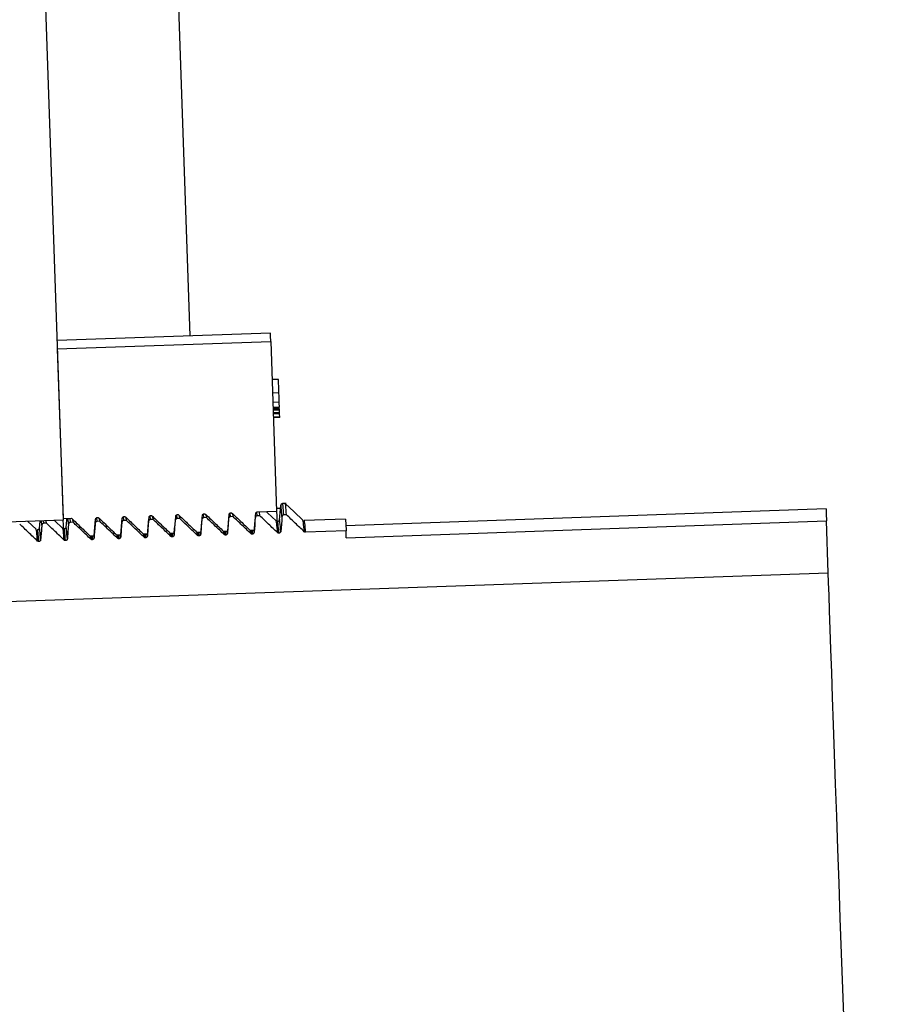
# Model space of a CAD drawing. Units: inches. Extents: x 0.3 to 21.8, y 0.2 to 16.9.
# Drawn here: x 12.6 to 12.9, y 5 to 5.4 of the extents above; entities that cross this region are included whole.
import ezdxf

# ---------------------------------------------------------------- set-up
doc = ezdxf.new("R2010")
doc.units = ezdxf.units.IN
doc.header["$MEASUREMENT"] = 0
doc.header["$PDSIZE"] = -1
doc.styles.add('SLDTEXTSTYLE0', font='TXT', dxfattribs={"width": 0.75})
doc.dimstyles.new('SLDDIMSTYLE0', dxfattribs={"dimtxt": 0.125, "dimasz": 0.13, "dimexe": 0, "dimexo": 0.0625, "dimgap": 0.03125, "dimtad": 0, "dimtih": 1, "dimtoh": 1, "dimdec": 6, "dimlfac": 11, "dimrnd": 1e-09, "dimzin": 12, "dimdsep": 46, "dimtxsty": 'SLDTEXTSTYLE0', "dimsah": 1, "dimcen": 0.09, "dimadec": 0, "dimazin": 3, "dimtfac": 1, "dimtdec": 3, "dimtofl": 0, "dimtmove": 0, "dimatfit": 3, "dimfxl": 1, "dimfrac": 2, "dimtolj": 1, "dimtzin": 12, "dimarcsym": 0})

# ---------------------------------------------------------------- blocks, each defined once
blk = doc.blocks.new('_D_4')
at = {"color": 0, "linetype": 'Continuous', "lineweight": -2, "transparency": 16777216}
for p, q in [((11.97953, 7.15567), (13.48183, 7.15567)), ((13.48183, 7.02567), (13.48183, 4.98805)), ((13.48183, 2.76294), (13.48183, 4.80055)), ((12.71155, 2.63294), (13.48183, 2.63294))]:
    blk.add_line(p, q, dxfattribs=at)
at = {"color": 0, "linetype": 'Continuous', "transparency": 16777216}
for points in [[(13.46016, 7.02567), (13.50349, 7.02567), (13.48183, 7.15567)], [(13.46016, 2.76294), (13.50349, 2.76294), (13.48183, 2.63294)]]:
    blk.add_solid(points, dxfattribs=at)
at = {"layer": 'Defpoints', "color": 0, "linetype": 'Continuous', "transparency": 16777216}
for p in [(11.91703, 7.15567), (12.64905, 2.63294), (13.48183, 2.63294)]:
    blk.add_point(p, dxfattribs=at)
at = {"color": 0, "linetype": 'Continuous', "lineweight": 18, "transparency": 16777216, "insert": (13.48183, 4.9568), "char_height": 0.125, "attachment_point": 2, "style": 'SLDTEXTSTYLE0'}
blk.add_mtext('\\A1;49.75', dxfattribs=at)

msp = doc.modelspace()

# ---------------------------------------------------------------- linework, layer by layer
at = {"color": 7, "linetype": 'Continuous', "lineweight": 25}
for p, q in [((12.63257586, 5.23950834), (12.61482534, 5.74774689)), ((12.56248483, 5.6206674), (12.57853691, 5.16099442)), ((12.66671808, 5.24070059), (12.5758643, 5.23752793)), ((12.57599048, 5.23391608), (12.66684415, 5.23708874)), ((12.57599048, 5.23391608), (12.57851344, 5.16166849)), ((12.66684415, 5.23708874), (12.66936711, 5.1648412)), ((12.67013574, 5.22097612), (12.66741023, 5.22088098)), ((12.67033542, 5.21525683), (12.66760991, 5.21516163)), ((12.67047707, 5.21120056), (12.66775156, 5.21110536)), ((12.67055003, 5.2091121), (12.66782452, 5.20901696)), ((12.67055174, 5.20906479), (12.66782622, 5.20896965)), ((12.67056603, 5.20865307), (12.66784052, 5.20855787)), ((12.6705688, 5.20857344), (12.66784329, 5.20847824)), ((12.67057627, 5.20835979), (12.66785076, 5.20826459)), ((12.67057627, 5.20835979), (12.670572, 5.20848613)), ((12.67058032, 5.20824832), (12.67057627, 5.20835979)), ((12.67058032, 5.20824832), (12.6678546, 5.20815313)), ((12.67059035, 5.20795798), (12.66786484, 5.20786278)), ((12.67059568, 5.2078078), (12.66786996, 5.20771265)), ((12.67062918, 5.20684775), (12.66790345, 5.20675261)), ((12.67063024, 5.20681591), (12.66790473, 5.20672077)), ((12.67063856, 5.20657768), (12.66791305, 5.20648248)), ((12.67064624, 5.20635928), (12.66792051, 5.20626408)), ((12.67069702, 5.20490554), (12.66797129, 5.20481034)), ((12.67070427, 5.20469626), (12.66797875, 5.20460106)), ((12.67059035, 5.20795798), (12.67058032, 5.20824832)), ((12.67059568, 5.2078078), (12.67059035, 5.20795798)), ((12.67062918, 5.20684775), (12.67059568, 5.2078078)), ((12.67063024, 5.20681591), (12.67062918, 5.20684775)), ((12.67063856, 5.20657768), (12.67063024, 5.20681591)), ((12.67064624, 5.20635928), (12.67063856, 5.20657768)), ((12.67069702, 5.20490554), (12.67064624, 5.20635928)), ((12.67070427, 5.20469626), (12.67069702, 5.20490554)), ((12.67100827, 5.16659617), (12.67099077, 5.16640833)), ((12.67337944, 5.16815588), (12.67185967, 5.16810281)), ((12.60427336, 5.16087794), (12.60413864, 5.16240155)), ((12.60444722, 5.16257413), (12.60478322, 5.16258587)), ((12.61563003, 5.16127452), (12.61549541, 5.16279813)), ((12.61580389, 5.16297071), (12.61613999, 5.16298245)), ((12.61676559, 5.1613142), (12.61666212, 5.16248523)), ((12.62698669, 5.1616711), (12.62684398, 5.16328703)), ((12.62716067, 5.1633673), (12.62749666, 5.16337903)), ((12.62812225, 5.16171078), (12.62801879, 5.16288181)), ((12.63834347, 5.16206768), (12.63820886, 5.16359129)), ((12.63851733, 5.16376388), (12.63885333, 5.16377561)), ((12.63947903, 5.16210736), (12.63937556, 5.16327839)), ((12.64970014, 5.16246427), (12.64955742, 5.16408019)), ((12.6508357, 5.16250395), (12.64970014, 5.16246427)), ((12.64987411, 5.16416046), (12.65021011, 5.16417219)), ((12.6508357, 5.16250395), (12.65073223, 5.16367497)), ((12.66105691, 5.16286085), (12.6609222, 5.16438446)), ((12.66219247, 5.16290053), (12.66105691, 5.16286085)), ((12.66123078, 5.16455704), (12.66936711, 5.1648412)), ((12.66219247, 5.16290053), (12.66204357, 5.16458547)), ((12.67090096, 5.16601063), (12.66932829, 5.16595569)), ((12.67354925, 5.16329711), (12.67241369, 5.16325743)), ((12.90324324, 5.16580476), (12.69882234, 5.15866618)), ((12.57853691, 5.16099442), (12.53311013, 5.15940809)), ((12.56700115, 5.15711612), (12.56340834, 5.16046616)), ((12.56942512, 5.15893151), (12.56927141, 5.1606709)), ((12.57020314, 5.15968819), (12.57011375, 5.16070029)), ((12.5713387, 5.15972782), (12.57020314, 5.15968819)), ((12.5713387, 5.15972782), (12.57124931, 5.16073997)), ((12.57836208, 5.15750486), (12.57476095, 5.16086258)), ((12.57851344, 5.16166849), (12.58206977, 5.1617927)), ((12.58078179, 5.15932814), (12.58056867, 5.16174027)), ((12.58155991, 5.16008477), (12.58140631, 5.16182305)), ((12.58269547, 5.1601244), (12.58155991, 5.16008477)), ((12.58269547, 5.1601244), (12.58259201, 5.16129548)), ((12.59291658, 5.16048136), (12.59278197, 5.16200497)), ((12.59405214, 5.16052098), (12.59291658, 5.16048136)), ((12.59309055, 5.16217755), (12.59342655, 5.16218928)), ((12.59405214, 5.16052098), (12.59394868, 5.16169206)), ((12.60540892, 5.16091756), (12.60427336, 5.16087794)), ((12.60540892, 5.16091756), (12.60530534, 5.16208864)), ((12.61676559, 5.1613142), (12.61563003, 5.16127452)), ((12.62812225, 5.16171078), (12.62698669, 5.1616711)), ((12.63947903, 5.16210736), (12.63834347, 5.16206768)), ((12.69872315, 5.1615054), (12.68112036, 5.16089068)), ((12.6990009, 5.15355488), (12.90342179, 5.16069341)), ((12.90419533, 5.13854092), (12.90342179, 5.16069341)), ((12.5670068, 5.15695953), (12.56699016, 5.15704577)), ((12.58987918, 5.15435193), (12.59173217, 5.15441668)), ((12.5902588, 5.15291574), (12.59013112, 5.15436073)), ((12.59084119, 5.15269238), (12.59070114, 5.15427668)), ((12.59094252, 5.15275393), (12.59095863, 5.15438964)), ((12.5916191, 5.15345013), (12.5915343, 5.15440975)), ((12.60123595, 5.15474852), (12.60308884, 5.15481326)), ((12.60161557, 5.15331232), (12.60148779, 5.15475732)), ((12.60219786, 5.15308896), (12.60205792, 5.15467326)), ((12.60229919, 5.15315051), (12.60231541, 5.15478622)), ((12.60297588, 5.15384671), (12.60289097, 5.15480633)), ((12.61259262, 5.1551451), (12.61444561, 5.15520984)), ((12.61297224, 5.1537089), (12.61284456, 5.1551539)), ((12.61355464, 5.15348554), (12.61341458, 5.15506985)), ((12.61365586, 5.15354709), (12.61367207, 5.1551828)), ((12.61433255, 5.15424329), (12.61424775, 5.15520291)), ((12.6239494, 5.15554173), (12.62580228, 5.15560643)), ((12.62432902, 5.15410548), (12.62420123, 5.15555048)), ((12.6249113, 5.15388213), (12.62477125, 5.15546643)), ((12.62501264, 5.15394367), (12.62502885, 5.15557939)), ((12.62568922, 5.15463988), (12.62560442, 5.15559949)), ((12.63530606, 5.15593832), (12.63715906, 5.15600301)), ((12.63568569, 5.15450207), (12.63555801, 5.15594712)), ((12.63626808, 5.15427871), (12.63612803, 5.15586306)), ((12.63636931, 5.15434025), (12.63638552, 5.15597597)), ((12.63704599, 5.15503646), (12.63696119, 5.15599607)), ((12.64666273, 5.1563349), (12.64851573, 5.15639959)), ((12.64704246, 5.15489865), (12.64691468, 5.1563437)), ((12.64762475, 5.15467529), (12.6474847, 5.15625964)), ((12.64772608, 5.15473684), (12.64774219, 5.15637255)), ((12.64840266, 5.15543309), (12.64831786, 5.15639266)), ((12.65801951, 5.15673148), (12.6598725, 5.15679617)), ((12.65839913, 5.15529523), (12.65827145, 5.15674028)), ((12.65898142, 5.15507187), (12.65884147, 5.15665623)), ((12.65908275, 5.15513342), (12.65909896, 5.15676913)), ((12.65975944, 5.15582968), (12.65967464, 5.15678924)), ((12.69889914, 5.15646583), (12.68169486, 5.15586504)), ((12.6990009, 5.15355488), (12.69889914, 5.15646583)), ((12.31296483, 5.1178947), (12.90419533, 5.13854092))]:
    msp.add_line(p, q, dxfattribs=at)
at = {"color": 7, "linetype": 'Continuous', "lineweight": 25, "flags": 128}
for points in [[(12.66684415, 5.23708874), (12.66675818, 5.23955095), (12.6667201, 5.24064171), (12.66671808, 5.24070059)], [(12.68057253, 5.16107415), (12.67680063, 5.16459112), (12.67302872, 5.16810815)], [(12.62580228, 5.15560643), (12.62594884, 5.15737745), (12.6260955, 5.15914846), (12.62638254, 5.16261093)], [(12.64851573, 5.15639959), (12.64866228, 5.15817061), (12.64880884, 5.15994163), (12.64909599, 5.1634041)], [(12.66921586, 5.16067751), (12.66544385, 5.16419454), (12.66491703, 5.16468579)], [(12.66936711, 5.1648412), (12.66944028, 5.16274608), (12.66960903, 5.15791573), (12.66968668, 5.15568754)], [(12.67163546, 5.1625008), (12.67150405, 5.16091479), (12.67137263, 5.15932884), (12.67111621, 5.15622626)], [(12.90324324, 5.16580476), (12.90325817, 5.16537906), (12.90331748, 5.16367956), (12.90342179, 5.16069341)], [(12.57883077, 5.15258129), (12.57877594, 5.15415178), (12.57860795, 5.15896164), (12.57853691, 5.16099442)], [(12.58078179, 5.15932814), (12.58065038, 5.15774213), (12.58051907, 5.15615613), (12.58026243, 5.15305355)], [(12.59173217, 5.15441668), (12.59187873, 5.1561877), (12.59202528, 5.15795872), (12.59231243, 5.16142119)], [(12.60349523, 5.16012131), (12.60336382, 5.1585353), (12.60323241, 5.15694929), (12.60297588, 5.15384671)], [(12.60308884, 5.15481326), (12.6032354, 5.15658428), (12.60338206, 5.1583553), (12.6036691, 5.16181777)], [(12.6148519, 5.16051789), (12.61472049, 5.15893188), (12.61458918, 5.15734593), (12.61433255, 5.15424329)], [(12.62620868, 5.16091447), (12.62607726, 5.15932846), (12.62594585, 5.15774251), (12.62568922, 5.15463988)], [(12.63756535, 5.16131105), (12.63743393, 5.15972504), (12.63730263, 5.15813909), (12.63704599, 5.15503646)], [(12.66027879, 5.16210422), (12.66014738, 5.16051821), (12.66001597, 5.15893225), (12.65975944, 5.15582968)], [(12.69872315, 5.1615054), (12.69873851, 5.16106546), (12.69879717, 5.15938782), (12.69889914, 5.15646583)], [(12.91091013, 4.94625626), (12.91038171, 4.96138387), (12.90985351, 4.97651148), (12.90932893, 4.99153541), (12.90881139, 5.00635274), (12.90830472, 5.0208618), (12.90781236, 5.03496329), (12.90733748, 5.04856046), (12.90688351, 5.06156015), (12.90645365, 5.07387334), (12.90605046, 5.08541556), (12.90567713, 5.0961077), (12.90533601, 5.10587655), (12.90502946, 5.11465511), (12.90475959, 5.12238324), (12.90452813, 5.12900791), (12.90433698, 5.13448379), (12.90419533, 5.13854092)]]:
    msp.add_lwpolyline(points, dxfattribs=at)
at = {"color": 7, "linetype": 'Continuous', "lineweight": 25}
for points, knots in [([(12.67033542, 5.21525683), (12.67030457, 5.21614018), (12.67024287, 5.2179072), (12.67017682, 5.21980585), (12.67013935, 5.22087058), (12.67013695, 5.22094093), (12.67013574, 5.22097612)], [0, 0, 0, 0, 0.279482272, 0.559062059, 0.779388131, 1, 1, 1, 1]), ([(12.67047707, 5.21120056), (12.67045291, 5.2118947), (12.67040968, 5.21313637), (12.67035815, 5.21460793), (12.67033542, 5.21525683)], [0, 0, 0, 0, 0.559037238, 1, 1, 1, 1]), ([(12.67055003, 5.2091121), (12.67054624, 5.2092207), (12.67053947, 5.2094147), (12.67049614, 5.2106547), (12.67047707, 5.21120056)], [0, 0, 0, 0, 0.559799654, 1, 1, 1, 1]), ([(12.67097584, 5.16686288), (12.67088596, 5.16583897), (12.6707062, 5.1637912), (12.67052642, 5.16174344), (12.67043654, 5.16071959)], [0, 0, 0, 0, 0.500017377, 1, 1, 1, 1]), ([(12.67185967, 5.16810281), (12.67164018, 5.16803182), (12.67120078, 5.16788971), (12.67105087, 5.16720452), (12.67097584, 5.1668616)], [0, 0, 0, 0, 0.49951982, 1, 1, 1, 1]), ([(12.67163546, 5.1625008), (12.67152259, 5.16386028), (12.6712978, 5.16656799), (12.67109322, 5.16786582), (12.6710298, 5.16691807), (12.67100827, 5.16659617)], [0, 0, 0, 0, 0.399710071, 0.796114167, 1, 1, 1, 1]), ([(12.67241369, 5.16325743), (12.67229892, 5.16467563), (12.67207034, 5.16750032), (12.6719297, 5.16790254), (12.67185967, 5.16810281)], [0, 0, 0, 0, 0.502074244, 1, 1, 1, 1]), ([(12.67354925, 5.16329711), (12.67343448, 5.16471529), (12.6732059, 5.16753992), (12.67306526, 5.16794219), (12.67299523, 5.16814249)], [0, 0, 0, 0, 0.502074121, 1, 1, 1, 1]), ([(12.6036691, 5.16181777), (12.60368602, 5.16191101), (12.60371986, 5.16209757), (12.60388396, 5.16233523), (12.60410933, 5.16250322), (12.6043112, 5.16256575), (12.6044244, 5.16257273), (12.60444722, 5.16257413)], [0, 0, 0, 0, 0.238394516, 0.476941704, 0.71205773, 0.941958075, 1, 1, 1, 1]), ([(12.60478322, 5.16258587), (12.60543742, 5.16196296), (12.6067458, 5.16071718), (12.60934922, 5.15823722), (12.61129781, 5.15637951), (12.61259262, 5.1551451)], [0, 0, 0, 0, 0.251232831, 0.50245748, 1, 1, 1, 1]), ([(12.61444561, 5.15520984), (12.61449441, 5.15580018), (12.61459202, 5.15698087), (12.6147854, 5.15931571), (12.61493012, 5.1610602), (12.61502587, 5.16221435)], [0, 0, 0, 0, 0.252836976, 0.505676455, 1, 1, 1, 1]), ([(12.61502587, 5.16221435), (12.61504279, 5.1623076), (12.61507663, 5.16249416), (12.61524073, 5.16273177), (12.61546603, 5.16289987), (12.61566791, 5.16296231), (12.61578111, 5.16296931), (12.61580389, 5.16297071)], [0, 0, 0, 0, 0.238412663, 0.476978011, 0.712039388, 0.942043664, 1, 1, 1, 1]), ([(12.61613999, 5.16298245), (12.61679416, 5.16235954), (12.61810248, 5.16111373), (12.62070589, 5.15863379), (12.62265455, 5.15677612), (12.6239494, 5.15554173)], [0, 0, 0, 0, 0.251226528, 0.502452034, 1, 1, 1, 1]), ([(12.62638254, 5.16261093), (12.62639946, 5.16270418), (12.62643331, 5.16289073), (12.62659741, 5.16312839), (12.62682277, 5.16329638), (12.62702464, 5.16335891), (12.62713785, 5.16336589), (12.62716067, 5.1633673)], [0, 0, 0, 0, 0.238394516, 0.476941704, 0.71205773, 0.941958075, 1, 1, 1, 1]), ([(12.62749666, 5.16337903), (12.62815087, 5.16275615), (12.62945928, 5.1615104), (12.63206262, 5.15903037), (12.63401125, 5.1571727), (12.63530606, 5.15593832)], [0, 0, 0, 0, 0.251230279, 0.502459194, 1, 1, 1, 1]), ([(12.63715906, 5.15600301), (12.63720786, 5.15659335), (12.63730546, 5.15777404), (12.63749886, 5.16010887), (12.63764351, 5.16185336), (12.63773921, 5.16300751)], [0, 0, 0, 0, 0.252837293, 0.505677089, 1, 1, 1, 1]), ([(12.63773921, 5.16300751), (12.63775618, 5.16310075), (12.63779012, 5.16328726), (12.63795406, 5.16352501), (12.63817945, 5.16369296), (12.63838131, 5.1637555), (12.63849452, 5.16376247), (12.63851733, 5.16376388)], [0, 0, 0, 0, 0.238423517, 0.476927162, 0.712049724, 0.941956461, 1, 1, 1, 1]), ([(12.63885333, 5.16377561), (12.63950754, 5.16315273), (12.64081595, 5.16190698), (12.64341929, 5.15942695), (12.64536791, 5.15756928), (12.64666273, 5.1563349)], [0, 0, 0, 0, 0.251230279, 0.502459194, 1, 1, 1, 1]), ([(12.64970014, 5.16246427), (12.64961092, 5.1624523), (12.64943251, 5.16242836), (12.64919839, 5.16228211), (12.64902211, 5.16207199), (12.6489412, 5.16186631), (12.64892618, 5.16174136), (12.64892212, 5.16170764)], [0, 0, 0, 0, 0.226315602, 0.452529973, 0.680778281, 0.913850063, 1, 1, 1, 1]), ([(12.64909599, 5.1634041), (12.6491129, 5.16349734), (12.64914675, 5.1636839), (12.64931087, 5.16392155), (12.64953618, 5.16408963), (12.64973809, 5.16415208), (12.64985129, 5.16415905), (12.64987411, 5.16416046)], [0, 0, 0, 0, 0.23839122, 0.476935111, 0.712074751, 0.941958877, 1, 1, 1, 1]), ([(12.65021011, 5.16417219), (12.65086427, 5.1635493), (12.65217263, 5.1623035), (12.65477609, 5.1598236), (12.65672471, 5.15796588), (12.65801951, 5.15673148)], [0, 0, 0, 0, 0.251223118, 0.502459194, 1, 1, 1, 1]), ([(12.65839913, 5.15529523), (12.65776606, 5.155899), (12.65649992, 5.15710652), (12.65397902, 5.15950968), (12.65209065, 5.16130851), (12.6508357, 5.16250395)], [0, 0, 0, 0, 0.251181599, 0.502360708, 1, 1, 1, 1]), ([(12.6598725, 5.15679617), (12.6599213, 5.15738651), (12.6600189, 5.1585672), (12.6602123, 5.16090204), (12.66035695, 5.16264652), (12.66045265, 5.16380068)], [0, 0, 0, 0, 0.252837293, 0.505677089, 1, 1, 1, 1]), ([(12.66105691, 5.16286085), (12.66096769, 5.16284888), (12.66078928, 5.16282495), (12.66055517, 5.16267865), (12.66037877, 5.16246862), (12.66029787, 5.16226289), (12.66028284, 5.16213794), (12.66027879, 5.16210422)], [0, 0, 0, 0, 0.226302482, 0.452503738, 0.680796788, 0.913855057, 1, 1, 1, 1]), ([(12.66045265, 5.16380068), (12.66046962, 5.16389392), (12.66050357, 5.16408043), (12.66066752, 5.16431816), (12.66089286, 5.16448621), (12.66109476, 5.16454866), (12.66120796, 5.16455564), (12.66123078, 5.16455704)], [0, 0, 0, 0, 0.238420221, 0.476920569, 0.712066746, 0.941957264, 1, 1, 1, 1]), ([(12.6697558, 5.15569181), (12.66912272, 5.15629557), (12.66785659, 5.15750307), (12.66533581, 5.15990632), (12.66344744, 5.16170511), (12.66219247, 5.16290053)], [0, 0, 0, 0, 0.251183455, 0.50235703, 1, 1, 1, 1]), ([(12.67241369, 5.16325743), (12.67232447, 5.16324546), (12.67214604, 5.16322151), (12.67191185, 5.16307527), (12.67173544, 5.16286519), (12.67165454, 5.16265947), (12.67163951, 5.16253452), (12.67163546, 5.1625008)], [0, 0, 0, 0, 0.226284978, 0.452546083, 0.680821477, 0.91386172, 1, 1, 1, 1]), ([(12.68111247, 5.15608839), (12.68047948, 5.15669218), (12.67921346, 5.15789979), (12.67669244, 5.16030275), (12.67480413, 5.16210164), (12.67354925, 5.16329711)], [0, 0, 0, 0, 0.251170535, 0.502360745, 1, 1, 1, 1]), ([(12.56754546, 5.15212257), (12.56691239, 5.15272634), (12.56564625, 5.15393387), (12.56312536, 5.15633702), (12.56123698, 5.15813582), (12.55998203, 5.15933124)], [0, 0, 0, 0, 0.251182484, 0.502362476, 1, 1, 1, 1]), ([(12.56853297, 5.16064509), (12.5685206, 5.160504), (12.56841844, 5.15933909), (12.56831612, 5.15817418), (12.5682262, 5.15715035)], [0, 0, 0, 0, 0.121109611, 1, 1, 1, 1]), ([(12.56942512, 5.15893151), (12.56938126, 5.15840286), (12.56929355, 5.15734554), (12.56912045, 5.15525403), (12.56899119, 5.15369116), (12.56890566, 5.15265697)], [0, 0, 0, 0, 0.252763206, 0.505532057, 1, 1, 1, 1]), ([(12.57020314, 5.15968819), (12.57011392, 5.1596762), (12.56993552, 5.15965222), (12.56970139, 5.15950598), (12.56952513, 5.15929587), (12.56944418, 5.1590902), (12.56942917, 5.15896525), (12.56942512, 5.15893151)], [0, 0, 0, 0, 0.226322105, 0.452533828, 0.680779465, 0.913806414, 1, 1, 1, 1]), ([(12.57890213, 5.15251915), (12.57826906, 5.15312292), (12.57700292, 5.15433045), (12.57448203, 5.1567336), (12.57259365, 5.1585324), (12.5713387, 5.15972782)], [0, 0, 0, 0, 0.251182484, 0.502362476, 1, 1, 1, 1]), ([(12.57994905, 5.16171862), (12.57991688, 5.16135191), (12.57979487, 5.15996134), (12.57967277, 5.15857078), (12.57958287, 5.15754694)], [0, 0, 0, 0, 0.263717069, 1, 1, 1, 1]), ([(12.58026243, 5.15305355), (12.58014585, 5.15446041), (12.57991367, 5.15726239), (12.57969566, 5.15857929), (12.57962502, 5.15752155), (12.57959748, 5.15710929)], [0, 0, 0, 0, 0.380950791, 0.758723721, 1, 1, 1, 1]), ([(12.58155991, 5.16008477), (12.58147069, 5.16007278), (12.58129231, 5.16004879), (12.58105812, 5.15990263), (12.58088195, 5.15969243), (12.58080085, 5.15948682), (12.58078584, 5.15936187), (12.58078179, 5.15932814)], [0, 0, 0, 0, 0.226322302, 0.452510992, 0.680791404, 0.913850996, 1, 1, 1, 1]), ([(12.58206977, 5.1617927), (12.58272398, 5.1611698), (12.58403236, 5.15992402), (12.58663577, 5.15744405), (12.58858437, 5.15558635), (12.58987918, 5.15435193)], [0, 0, 0, 0, 0.251232831, 0.50245748, 1, 1, 1, 1]), ([(12.5902588, 5.15291574), (12.58962577, 5.15351951), (12.58835969, 5.15472706), (12.58583879, 5.15713018), (12.58395042, 5.15892898), (12.58269547, 5.1601244)], [0, 0, 0, 0, 0.251176951, 0.5023588, 1, 1, 1, 1]), ([(12.59213856, 5.15972472), (12.59209471, 5.15919606), (12.592007, 5.15813873), (12.59183389, 5.15604719), (12.59170463, 5.15448432), (12.5916191, 5.15345013)], [0, 0, 0, 0, 0.252769515, 0.505536231, 1, 1, 1, 1]), ([(12.59291658, 5.16048136), (12.59282736, 5.16046936), (12.59264898, 5.16044537), (12.5924148, 5.16029921), (12.59223859, 5.16008904), (12.59215764, 5.15988338), (12.59214262, 5.15975845), (12.59213856, 5.15972472)], [0, 0, 0, 0, 0.226329644, 0.452525671, 0.680813489, 0.913848201, 1, 1, 1, 1]), ([(12.59231243, 5.16142119), (12.59232935, 5.16151443), (12.59236319, 5.16170099), (12.59252729, 5.16193865), (12.59275266, 5.16210664), (12.59295453, 5.16216917), (12.59306773, 5.16217614), (12.59309055, 5.16217755)], [0, 0, 0, 0, 0.238394516, 0.476941704, 0.71205773, 0.941958075, 1, 1, 1, 1]), ([(12.59342655, 5.16218928), (12.59408071, 5.16156638), (12.59538903, 5.16032057), (12.59799246, 5.15784062), (12.59994111, 5.15598293), (12.60123595, 5.15474852)], [0, 0, 0, 0, 0.251225671, 0.50245032, 1, 1, 1, 1]), ([(12.60161557, 5.15331232), (12.6009825, 5.15391609), (12.59971636, 5.15512361), (12.59719547, 5.15752677), (12.59530709, 5.15932557), (12.59405214, 5.16052098)], [0, 0, 0, 0, 0.251182484, 0.502362476, 1, 1, 1, 1]), ([(12.60427336, 5.16087794), (12.60418414, 5.16086594), (12.60400573, 5.16084193), (12.60377148, 5.16069583), (12.60359526, 5.16048562), (12.60351431, 5.16027997), (12.60349929, 5.16015503), (12.60349523, 5.16012131)], [0, 0, 0, 0, 0.226312135, 0.452568023, 0.680838181, 0.913854866, 1, 1, 1, 1]), ([(12.61297224, 5.1537089), (12.61233921, 5.15431267), (12.61107313, 5.15552023), (12.60855224, 5.15792334), (12.60666386, 5.15972214), (12.60540892, 5.16091756)], [0, 0, 0, 0, 0.251176951, 0.5023588, 1, 1, 1, 1]), ([(12.61563003, 5.16127452), (12.6155408, 5.16126255), (12.6153624, 5.16123861), (12.61512825, 5.16109236), (12.61495206, 5.16088218), (12.61487097, 5.16067656), (12.61485595, 5.16055161), (12.6148519, 5.16051789)], [0, 0, 0, 0, 0.226309964, 0.452518699, 0.680795898, 0.913852209, 1, 1, 1, 1]), ([(12.62432902, 5.15410548), (12.62369595, 5.15470925), (12.62242981, 5.15591678), (12.6199089, 5.15831994), (12.61802053, 5.16011876), (12.61676559, 5.1613142)], [0, 0, 0, 0, 0.251181599, 0.502360708, 1, 1, 1, 1]), ([(12.62698669, 5.1616711), (12.62689751, 5.16165912), (12.62671912, 5.16163515), (12.62648496, 5.16148898), (12.62630867, 5.16127882), (12.62622776, 5.16107315), (12.62621273, 5.16094819), (12.62620868, 5.16091447)], [0, 0, 0, 0, 0.226229732, 0.452523948, 0.680774768, 0.913849114, 1, 1, 1, 1]), ([(12.63568569, 5.15450207), (12.63505261, 5.15510583), (12.63378647, 5.15631336), (12.63126557, 5.15871652), (12.6293772, 5.16051534), (12.62812225, 5.16171078)], [0, 0, 0, 0, 0.251181599, 0.502360708, 1, 1, 1, 1]), ([(12.63834347, 5.16206768), (12.63825425, 5.16205571), (12.63807584, 5.16203178), (12.63784171, 5.16188553), (12.63766547, 5.16167539), (12.63758442, 5.16146974), (12.6375694, 5.16134478), (12.63756535, 5.16131105)], [0, 0, 0, 0, 0.226308262, 0.452515296, 0.680756201, 0.913852857, 1, 1, 1, 1]), ([(12.64704246, 5.15489865), (12.64640939, 5.15550241), (12.64514325, 5.15670994), (12.64262235, 5.1591131), (12.64073398, 5.16091193), (12.63947903, 5.16210736)], [0, 0, 0, 0, 0.251181599, 0.502360708, 1, 1, 1, 1]), ([(12.64892212, 5.16170764), (12.64887827, 5.16117897), (12.64879056, 5.16012165), (12.64861744, 5.15803014), (12.64848819, 5.15646729), (12.64840266, 5.15543309)], [0, 0, 0, 0, 0.252771648, 0.505532057, 1, 1, 1, 1]), ([(12.6697558, 5.15569181), (12.66963624, 5.1571801), (12.66941793, 5.15989774), (12.66928306, 5.16031493), (12.66922205, 5.16050365)], [0, 0, 0, 0, 0.547641413, 1, 1, 1, 1]), ([(12.6703463, 5.16068183), (12.67034063, 5.16067933), (12.67030369, 5.16066303), (12.67001124, 5.16057154), (12.66976369, 5.1604941)], [0, 0, 0, 0, 0.153550001, 1, 1, 1, 1]), ([(12.67033819, 5.15546845), (12.67021917, 5.15693931), (12.66998211, 5.15986876), (12.66983629, 5.16028624), (12.66976369, 5.1604941)], [0, 0, 0, 0, 0.50209615, 1, 1, 1, 1]), ([(12.67111621, 5.15622626), (12.67099957, 5.15763312), (12.67076727, 5.16043509), (12.67054946, 5.16175202), (12.6704788, 5.16069422), (12.67045126, 5.16028195)], [0, 0, 0, 0, 0.380950792, 0.758723678, 1, 1, 1, 1]), ([(12.68111247, 5.15608839), (12.68099291, 5.15757668), (12.6807746, 5.16029432), (12.68063972, 5.16071151), (12.68057872, 5.16090023)], [0, 0, 0, 0, 0.547641413, 1, 1, 1, 1]), ([(12.68169486, 5.15586504), (12.68157584, 5.1573359), (12.68133878, 5.16026534), (12.68119296, 5.16068282), (12.68112036, 5.16089068)], [0, 0, 0, 0, 0.50209615, 1, 1, 1, 1]), ([(12.56754546, 5.15212257), (12.567426, 5.15360834), (12.56720546, 5.15635118), (12.56706923, 5.15676834), (12.5670068, 5.15695953)], [0, 0, 0, 0, 0.54169097, 1, 1, 1, 1]), ([(12.56755325, 5.15692481), (12.5674795, 5.15682234), (12.567391, 5.15669937), (12.56737318, 5.15447538), (12.56737021, 5.15410447)], [0, 0, 0, 0, 0.833224926, 1, 1, 1, 1]), ([(12.56813585, 5.15711254), (12.56813018, 5.15711004), (12.56809325, 5.15709374), (12.56780074, 5.15700225), (12.56755314, 5.15692481)], [0, 0, 0, 0, 0.153549871, 1, 1, 1, 1]), ([(12.56812775, 5.15189916), (12.56800877, 5.15337005), (12.56777182, 5.15629954), (12.5676259, 5.15671697), (12.56755325, 5.15692481)], [0, 0, 0, 0, 0.502096248, 1, 1, 1, 1]), ([(12.56890566, 5.15265697), (12.56878912, 5.15406383), (12.56855703, 5.15686581), (12.56833899, 5.1581827), (12.56826835, 5.15712496), (12.56824081, 5.15671271)], [0, 0, 0, 0, 0.380950775, 0.758723714, 1, 1, 1, 1]), ([(12.57890213, 5.15251915), (12.57878257, 5.15400742), (12.57856426, 5.15672502), (12.57842939, 5.15714222), (12.57836838, 5.15733094)], [0, 0, 0, 0, 0.547641319, 1, 1, 1, 1]), ([(12.57949252, 5.15750912), (12.57948685, 5.15750662), (12.57944991, 5.15749032), (12.57915746, 5.15739883), (12.57890992, 5.15732139)], [0, 0, 0, 0, 0.153550001, 1, 1, 1, 1]), ([(12.57948442, 5.1522958), (12.57936544, 5.15376666), (12.57912849, 5.15669611), (12.57898257, 5.15711355), (12.57890992, 5.15732139)], [0, 0, 0, 0, 0.502096153, 1, 1, 1, 1]), ([(12.60297588, 5.15384671), (12.60295889, 5.1537532), (12.60292491, 5.15356613), (12.60276062, 5.15332774), (12.60253489, 5.15315945), (12.60233314, 5.15309729), (12.60222032, 5.15309034), (12.60219786, 5.15308896)], [0, 0, 0, 0, 0.23890028, 0.477928313, 0.713276822, 0.942911684, 1, 1, 1, 1]), ([(12.61433255, 5.15424329), (12.6143156, 5.15414978), (12.61428171, 5.1539627), (12.61411738, 5.15372428), (12.61389157, 5.15355606), (12.61368984, 5.15349389), (12.61357706, 5.15348693), (12.61355464, 5.15348554)], [0, 0, 0, 0, 0.238887451, 0.477924986, 0.713355357, 0.942999348, 1, 1, 1, 1]), ([(12.6249113, 5.15388213), (12.62485546, 5.15388379), (12.62471011, 5.15388811), (12.62450314, 5.15396252), (12.62438143, 5.15406245), (12.62432902, 5.15410548)], [0, 0, 0, 0, 0.262145935, 0.682264419, 1, 1, 1, 1]), ([(12.62568922, 5.15463988), (12.62567227, 5.15454636), (12.62563838, 5.15435928), (12.62547405, 5.15412091), (12.62524831, 5.15395258), (12.62504654, 5.15389048), (12.62493373, 5.15388351), (12.6249113, 5.15388213)], [0, 0, 0, 0, 0.238884135, 0.477918352, 0.713272951, 0.94300014, 1, 1, 1, 1]), ([(12.63626808, 5.15427871), (12.6362122, 5.15428037), (12.63606681, 5.15428468), (12.63585981, 5.15435911), (12.6357381, 5.15445903), (12.63568569, 5.15450207)], [0, 0, 0, 0, 0.262268891, 0.682317366, 1, 1, 1, 1]), ([(12.63704599, 5.15503646), (12.63702906, 5.15494294), (12.63699518, 5.15475582), (12.63683071, 5.15451752), (12.63660501, 5.15434918), (12.63640328, 5.15428705), (12.63629051, 5.15428009), (12.63626808, 5.15427871)], [0, 0, 0, 0, 0.238892799, 0.477985805, 0.71334894, 0.942998072, 1, 1, 1, 1]), ([(12.64762475, 5.15467529), (12.6475689, 5.15467695), (12.64742355, 5.15468127), (12.64721659, 5.15475569), (12.64709488, 5.15485562), (12.64704246, 5.15489865)], [0, 0, 0, 0, 0.262145935, 0.682264419, 1, 1, 1, 1]), ([(12.64840266, 5.15543309), (12.64838572, 5.15533956), (12.64835184, 5.15515245), (12.6481875, 5.15491407), (12.64796175, 5.15474574), (12.64775999, 5.15468364), (12.64764718, 5.15467667), (12.64762475, 5.15467529)], [0, 0, 0, 0, 0.238917395, 0.477941166, 0.71328548, 0.943002631, 1, 1, 1, 1]), ([(12.65898142, 5.15507187), (12.65892557, 5.15507353), (12.65878022, 5.15507786), (12.65857326, 5.15515227), (12.65845154, 5.1552522), (12.65839913, 5.15529523)], [0, 0, 0, 0, 0.262145935, 0.682264419, 1, 1, 1, 1]), ([(12.65975944, 5.15582968), (12.6597425, 5.15573614), (12.65970863, 5.155549), (12.65954415, 5.15531068), (12.65931846, 5.15514235), (12.65911669, 5.1550802), (12.65900388, 5.15507325), (12.65898142, 5.15507187)], [0, 0, 0, 0, 0.238904575, 0.477965633, 0.713297319, 0.942915765, 1, 1, 1, 1]), ([(12.67033819, 5.15546845), (12.67028231, 5.15547011), (12.67013692, 5.15547443), (12.66992993, 5.15554885), (12.66980821, 5.15564878), (12.6697558, 5.15569181)], [0, 0, 0, 0, 0.262268891, 0.682317366, 1, 1, 1, 1]), ([(12.67111621, 5.15622626), (12.67109923, 5.15613273), (12.67106525, 5.15594564), (12.67090094, 5.15570719), (12.67067513, 5.15553897), (12.6704734, 5.1554768), (12.67036062, 5.15546984), (12.67033819, 5.15546845)], [0, 0, 0, 0, 0.238937699, 0.477959453, 0.713374281, 0.943003112, 1, 1, 1, 1]), ([(12.68169486, 5.15586504), (12.68163898, 5.15586669), (12.68149359, 5.15587101), (12.6812866, 5.15594543), (12.68116488, 5.15604536), (12.68111247, 5.15608839)], [0, 0, 0, 0, 0.262268891, 0.682317366, 1, 1, 1, 1]), ([(12.56812775, 5.15189916), (12.5680719, 5.15190085), (12.56792656, 5.15190523), (12.56771956, 5.15197954), (12.56759787, 5.15207951), (12.56754546, 5.15212257)], [0, 0, 0, 0, 0.262144678, 0.682223386, 1, 1, 1, 1]), ([(12.56890566, 5.15265697), (12.56888872, 5.15256345), (12.56885482, 5.15237637), (12.5686905, 5.15213799), (12.56846474, 5.15196968), (12.56826299, 5.15190751), (12.56815017, 5.15190055), (12.56812775, 5.15189916)], [0, 0, 0, 0, 0.238881033, 0.477912146, 0.713263689, 0.94300088, 1, 1, 1, 1]), ([(12.57948442, 5.1522958), (12.57942857, 5.15229746), (12.57928323, 5.15230179), (12.57907623, 5.15237612), (12.57895454, 5.1524761), (12.57890213, 5.15251915)], [0, 0, 0, 0, 0.262140307, 0.682221503, 1, 1, 1, 1]), ([(12.58026243, 5.15305355), (12.5802455, 5.15296003), (12.58021162, 5.15277292), (12.58004716, 5.1525346), (12.57982144, 5.15236632), (12.5796197, 5.152304), (12.57950688, 5.15229716), (12.57948442, 5.1522958)], [0, 0, 0, 0, 0.238869043, 0.477938274, 0.713278003, 0.942917288, 1, 1, 1, 1]), ([(12.59084119, 5.15269238), (12.59078534, 5.15269404), (12.59064, 5.15269837), (12.59043299, 5.15277274), (12.59031124, 5.15287268), (12.5902588, 5.15291574)], [0, 0, 0, 0, 0.26210512, 0.682129928, 1, 1, 1, 1]), ([(12.5916191, 5.15345013), (12.59160216, 5.15335662), (12.59156827, 5.15316953), (12.59140394, 5.15293115), (12.59117818, 5.15276288), (12.59097644, 5.15270061), (12.59086362, 5.15269374), (12.59084119, 5.15269238)], [0, 0, 0, 0, 0.238881864, 0.477913809, 0.713266171, 0.943004161, 1, 1, 1, 1]), ([(12.60219786, 5.15308896), (12.60214201, 5.15309062), (12.60199666, 5.15309495), (12.6017897, 5.15316936), (12.60166799, 5.15326929), (12.60161557, 5.15331232)], [0, 0, 0, 0, 0.262145935, 0.682264419, 1, 1, 1, 1]), ([(12.61355464, 5.15348554), (12.61349875, 5.1534872), (12.61335337, 5.15349152), (12.61314637, 5.15356594), (12.61302466, 5.15366587), (12.61297224, 5.1537089)], [0, 0, 0, 0, 0.262268891, 0.682317366, 1, 1, 1, 1])]:
    msp.add_open_spline(points, degree=3, knots=knots, dxfattribs=at)

# ---------------------------------------------------------------- dimensions: what is measured, and where the dimension line sits
at = {"color": 7, "linetype": 'Continuous', "lineweight": 18}
dim = msp.add_linear_dim(base=(13.48182818, 2.63294016), p1=(11.91703416, 7.15566743), p2=(12.64904899, 2.63294016), angle=90, dimstyle='SLDDIMSTYLE0', dxfattribs=at)
dim.commit()
dim.dimension.update_dxf_attribs({"geometry": '_D_4', "text_midpoint": (13.48182818, 4.89430379), "dimtype": 160})

doc.saveas('drawing.dxf')
